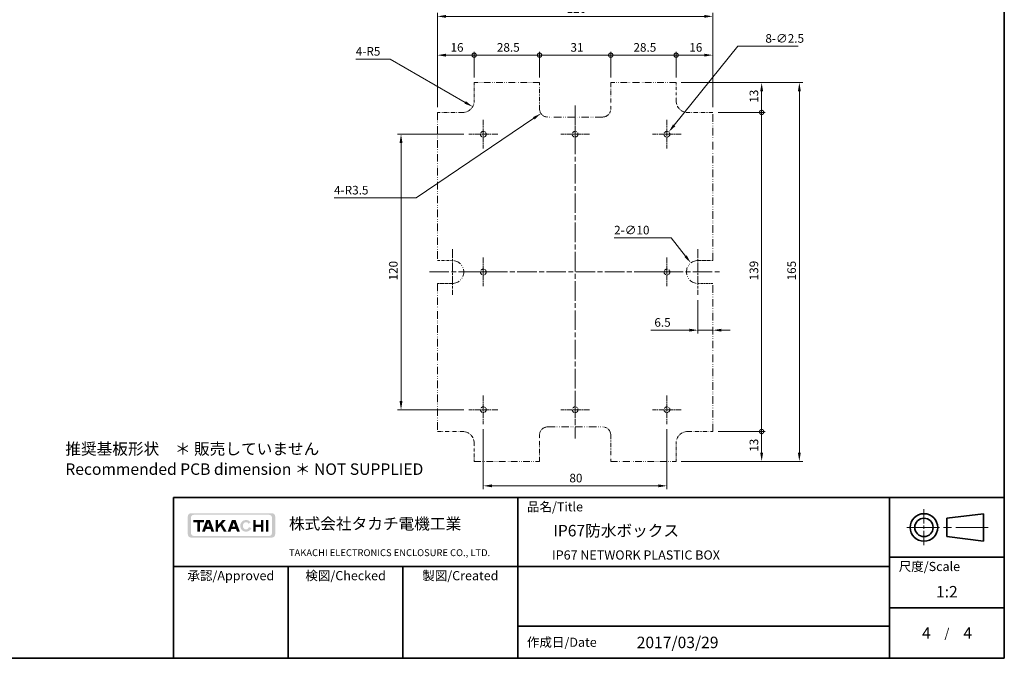
# Model space of a CAD drawing. Units: millimetres. Extents: x 22 to 2984, y 12 to 574.
# Drawn here: x 2555 to 2984, y 12 to 290 of the extents above; entities that cross this region are included whole.
import ezdxf
from ezdxf.enums import TextEntityAlignment as Align

# ---------------------------------------------------------------- set-up
doc = ezdxf.new("R2010")
doc.units = ezdxf.units.MM
doc.header["$LTSCALE"] = 1.5
doc.linetypes.add('CHAIN', pattern=[0.35429999999999995, 0.2362, -0.0295, 0.0591, -0.0295])
doc.linetypes.add('DASH_DOUBLE_DOT', pattern=[0.43979999999999997, 0.24, -0.06, 0.0098, -0.06, 0.01, -0.06])
doc.layers.get('Defpoints').update_dxf_attribs({"lineweight": 25})
for name, color, linetype, lineweight in [('Border (ISO)', 7, 'Continuous', 35), ('Center Mark (ISO)', 131, 'Continuous', 18), ('Centerline (ISO)', 131, 'Continuous', 18), ('Dimension (ISO)', 7, 'Continuous', 18), ('Hatch (ISO)', 1, 'Continuous', 18), ('Symbol (ISO)', 7, 'Continuous', 18), ('Title (ISO)', 7, 'Continuous', 35), ('Visible (ISO)', 7, 'Continuous', 35)]:
    doc.layers.add(name, color=color, linetype=linetype, lineweight=lineweight)
doc.styles.add('Note Text (TK)', font='txt')
doc.styles.add('文字スタイル67', font='arial.ttf')
doc.dimstyles.new('Default - Method 1b (TK)', dxfattribs={"dimscale": 1.5, "dimtxt": 2.5, "dimasz": 2.5, "dimexe": 1, "dimexo": 1.499999999999999, "dimgap": 1, "dimtad": 1, "dimtoh": 1, "dimrnd": 1e-08, "dimdsep": 46, "dimtxsty": 'Note Text (TK)', "dimcen": 0.09, "dimdle": 5, "dimclrd": 100, "dimclre": 100, "dimclrt": 7, "dimadec": 1, "dimazin": 1, "dimtfac": 1, "dimtmove": 0, "dimatfit": 3, "dimfxl": 1, "dimtolj": 1, "dimlwd": -1, "dimlwe": -1, "dimarcsym": 0})

# ---------------------------------------------------------------- blocks, each defined once
blk = doc.blocks.new('図面枠 tk図枠')
at = {"layer": 'Border (ISO)'}
for p in [(405.4999999999999, 289), (14.50000000000001, 8.000000000000007)]:
    blk.add_line(p, (405.4999999999999, 8.000000000000007), dxfattribs=at)
blk = doc.blocks.new('表題欄 tk表題欄')
at = {"layer": 'Hatch (ISO)'}
h = blk.add_hatch(color=256, dxfattribs=at)
edge = h.paths.add_edge_path(flags=0)
edge.add_arc((95.57537688673352, 236.2990653650367), 0.5958259999999996, 269.9999999999897, 360)
edge.add_line((96.17120288673351, 236.2990653650368), (96.17120288673348, 239.7107813650365))
edge.add_arc((95.5753768867335, 239.7107813650366), 0.5958259999999996, 0, 90.0000000000068)
edge.add_line((95.57537688673342, 240.3066073650366), (79.13710888673356, 240.3066073650366))
edge.add_arc((79.13710888673353, 239.7107813650366), 0.5958259999999996, 89.99999999999744, 180)
edge.add_line((78.54128288673353, 239.7107813650365), (78.54128288673331, 236.2990653650368))
edge.add_arc((79.13710888673332, 236.2990653650365), 0.5958259999999996, 180, 270.0000000000231)
edge.add_line((79.13710888673356, 235.7032393650365), (95.57537688673342, 235.7032393650367))
edge = h.paths.add_edge_path()
edge.add_line((77.83935088673357, 239.9556413650366), (77.83935088673357, 236.0542053650368))
edge.add_arc((78.54128288673346, 236.0542053650367), 0.7019319999998935, 180, 270.0000000000087)
edge.add_line((78.54128288673357, 235.3522733650368), (96.17120288673352, 235.3522733650368))
edge.add_arc((96.17120288673351, 236.0542053650367), 0.7019319999998921, 270, 360)
edge.add_line((96.8731348867334, 236.0542053650368), (96.87313488673352, 239.9556413650366))
edge.add_arc((96.1712028867336, 239.9556413650367), 0.7019319999998921, 0, 90.00000000000873)
edge.add_line((96.17120288673348, 240.6575733650367), (78.54128288673357, 240.6575733650366))
edge.add_arc((78.54128288673357, 239.9556413650366), 0.7019319999999984, 90, 180)
for points in [[(79.07181288673355, 239.1476033650369), (79.07181288673355, 238.6578833650367), (79.92066088673353, 238.6578833650367), (79.92066088673353, 236.6581933650368), (80.50832488673353, 236.6581933650368), (80.50832488673353, 238.6578833650367), (81.35717288673355, 238.6578833650367), (81.35717288673355, 239.1476033650369)], [(85.68407849525303, 236.6581933650368), (84.9434673993943, 237.8918698287545), (84.41792288673358, 237.3246628822781), (84.41792288673358, 236.6581933650368), (83.89555488673355, 236.6581933650368), (83.89555488673355, 239.1476033650369), (84.41792288673358, 239.1476033650369), (84.41792288673358, 238.0993979968839), (85.38913556809511, 239.1476033650369), (86.10696490847272, 239.1476033650369), (85.31925422435492, 238.2974470774499), (86.30334488673353, 236.6581933650368)], [(92.09142939614459, 239.1476033650369), (92.09142939614459, 236.6581933650368), (92.60971639614465, 236.6581933650368), (92.60971639614465, 237.6580383650368), (93.76872039614462, 237.6580383650368), (93.76872039614462, 236.6581933650368), (94.28700739614459, 236.6581933650368), (94.28700739614459, 239.1476033650369), (93.76872039614462, 239.1476033650369), (93.76872039614462, 238.1477583650367), (92.60971639614465, 238.1477583650367), (92.60971639614465, 239.1476033650369)], [(94.84202339614467, 239.1476033650369), (94.84202339614467, 236.6581933650368), (95.36439139614473, 236.6581933650368), (95.36439139614473, 239.1476033650369)]]:
    blk.add_hatch(color=256, dxfattribs=at).paths.add_polyline_path(points)
h = blk.add_hatch(color=256, dxfattribs=at)
h.paths.add_polyline_path([(82.59020695886475, 237.7110913650368), (81.95242681460243, 237.7110913650368), (82.27131688673356, 238.5794973650367)], flags=0)
h.paths.add_polyline_path([(82.77903014574996, 237.1968853650368), (81.76360362771717, 237.1968853650368), (81.56578886050404, 236.6581933650368), (80.94907288673355, 236.6581933650368), (81.86321688673357, 239.1476033650369), (82.67941688673353, 239.1476033650369), (83.59356088673351, 236.6581933650368), (82.97684491296302, 236.6581933650368)])
h = blk.add_hatch(color=256, dxfattribs=at)
h.paths.add_polyline_path([(87.52707281460246, 237.7110913650368), (88.16485295886469, 237.7110913650368), (87.84596288673359, 238.5794973650367)], flags=0)
h.paths.add_polyline_path([(87.14043486050403, 236.6581933650368), (87.3382496277172, 237.1968853650368), (88.35367614574989, 237.1968853650368), (88.551490912963, 236.6581933650368), (89.16820688673343, 236.6581933650368), (88.25406288673352, 239.1476033650369), (87.43786288673356, 239.1476033650369), (86.52371888673358, 236.6581933650368)])
h = blk.add_hatch(color=256, dxfattribs=at)
edge = h.paths.add_edge_path()
edge.add_arc((90.52309888673334, 237.9028983650369), 1.273272000000011, 38.55054079078439, 336.5820184016556)
edge.add_line((91.69149139614446, 237.3968543650369), (91.17255542714857, 237.6216113977801))
edge.add_ellipse((90.52309888673352, 237.9028983650369), major_axis=(0, -0.7998759999999119), ratio=0.8673469387756529, start_angle=128.5505407907963, end_angle=426.582018401653, ccw=False)
edge.add_line((91.09381514418376, 238.3576891122095), (91.51887237036831, 238.6964075050431))
at = {"layer": 'Title (ISO)'}
for p, q in [((74.70882392282105, 244.052739026017), (255.7088239228211, 244.052739026017)), ((74.70882392282105, 209.052739026017), (74.70882392282105, 244.052739026017)), ((149.7088239228211, 244.052739026017), (149.7088239228211, 209.052739026017)), ((230.7088239228211, 244.052739026017), (230.7088239228211, 209.052739026017)), ((255.7088239228211, 244.052739026017), (255.7088239228211, 209.052739026017)), ((243.2088239228211, 239.552739026017), (251.2088239228211, 240.5527390260171)), ((251.2088239228211, 234.552739026017), (251.2088239228211, 240.5527390260171)), ((243.2088239228211, 239.552739026017), (243.2088239228211, 235.552739026017)), ((243.2088239228211, 235.552739026017), (251.2088239228211, 234.552739026017)), ((230.7088239228211, 231.052739026017), (255.7088239228211, 231.052739026017)), ((74.70882392282105, 229.052739026017), (230.7088239228211, 229.052739026017)), ((99.70882392282108, 229.052739026017), (99.70882392282108, 209.052739026017)), ((124.708823922821, 229.052739026017), (124.708823922821, 209.052739026017)), ((230.7088239228211, 220.052739026017), (255.7088239228211, 220.052739026017)), ((149.7088239228211, 216.052739026017), (230.7088239228211, 216.052739026017)), ((255.7088239228211, 209.052739026017), (74.70882392282105, 209.052739026017))]:
    blk.add_line(p, q, dxfattribs=at)
at = {"layer": 'Title (ISO)', "color": 4, "linetype": 'CHAIN', "lineweight": 18, "ltscale": 8.889559745788574}
blk.add_line((238.2088239228211, 241.552739026017), (238.2088239228211, 233.552739026017), dxfattribs=at)
at = {"layer": 'Title (ISO)', "color": 4, "linetype": 'CHAIN', "lineweight": 18, "ltscale": 20.00163269042969}
blk.add_line((252.2088239228211, 237.552739026017), (234.2088239228211, 237.552739026017), dxfattribs=at)
at = {"layer": 'Title (ISO)'}
for radius in [3, 2]:
    blk.add_circle((238.2088239228211, 237.552739026017), radius, dxfattribs=at)
at = {"layer": 'Title (ISO)', "color": 1, "char_height": 2.000000029802322, "line_spacing_factor": 1.5, "style": 'Note Text (TK)'}
for s, insert, attachment_point in [('\\fＭＳ Ｐゴシック|b0|i0;\\H2.0000;品名/Title', (151.708823922821, 242.052739026017), 4), ('\\fＭＳ Ｐゴシック|b0|i0;\\H2.0000;尺度/Scale', (232.7088239228211, 229.052739026017), 4), ('\\fＭＳ Ｐゴシック|b0|i0;\\H2.0000;承認/Approved', (87.20882392282108, 227.052739026017), 5), ('\\fＭＳ Ｐゴシック|b0|i0;\\H2.0000;検図/Checked', (112.208823922821, 227.052739026017), 5), ('\\fＭＳ Ｐゴシック|b0|i0;\\H2.0000;製図/Created', (137.2088239228211, 227.052739026017), 5), ('\\fＭＳ Ｐゴシック|b0|i0;\\H2.0000;作成日/Date', (151.708823922821, 212.552739026017), 4)]:
    blk.add_mtext(s, dxfattribs=dict(at, insert=insert, attachment_point=attachment_point))
at = {"layer": 'Title (ISO)', "color": 7, "line_spacing_factor": 1.5, "style": 'Note Text (TK)'}
for s, insert, char_height, attachment_point in [('株式会社タカチ電機工業', (99.87313488673345, 238.052739026017), 2.5, 4), ('\\fArial|b0|i0;\\H1.4986;TAKACHI ELECTRONICS ENCLOSURE CO., LTD.', (99.87313488673342, 232.052739026017), 1.49859994649887, 4), ('\\fＭＳ Ｐゴシック|b0|i0;\\H2.0000;/', (243.2088239228211, 214.552739026017), 2.000000029802322, 5)]:
    blk.add_mtext(s, dxfattribs=dict(at, insert=insert, char_height=char_height, attachment_point=attachment_point))
at = {"layer": 'Title (ISO)', "color": 7}
for tag, p, height, style in [('<品名>_001', (157.4531421008293, 235.6038753494372), 2.5, 'Note Text (TK)'), ('<Title>_001', (157.1876779380953, 230.5513747487906), 2.000000029802322, '文字スタイル67'), ('<尺度>_001', (239.5440510892929, 222.302739026017), 2.5, 'Note Text (TK)'), ('<ページ_No.>_001', (238.0980284456275, 213.302739026017), 2.5, 'Note Text (TK)'), ('<総ページ数>_001', (246.7855284409709, 213.302739026017), 2.5, 'Note Text (TK)'), ('作成日_001', (175.632119106648, 211.2601253517655), 2.5, 'Note Text (TK)')]:
    blk.add_attdef(tag, p, '', height=height, dxfattribs=dict(at, style=style))
at = {"layer": 'Title (ISO)', "color": 7, "style": 'Note Text (TK)'}
blk.add_attdef('<承認>', text='', height=2.5, dxfattribs=at).set_placement((87.20882392282108, 217.052739026017), align=Align.MIDDLE_CENTER)
blk = doc.blocks.new('_DotSmall')
at = {"color": 0, "linetype": 'ByBlock', "const_width": 0.5}
blk.add_lwpolyline([(-0.0625, 0, 1), (0.0625, 0, 1)], format="xyb", close=True, dxfattribs=at)
blk = doc.blocks.new('*D89')
at = {"layer": 'Defpoints', "color": 0}
for p in [(2753.268331920469, 274.7264482958556), (2753.268331920469, 262.7785964103365), (2737.268331920469, 249.7785964103365)]:
    blk.add_point(p, dxfattribs=at)
at = {"layer": 'Dimension (ISO)', "color": 100}
for p, q in [((2737.268331920469, 252.0285964103365), (2737.268331920469, 276.2264482958556)), ((2741.018331920469, 274.7264482958556), (2753.268331920469, 274.7264482958556)), ((2753.268331920469, 265.0285964103365), (2753.268331920469, 276.2264482958556))]:
    blk.add_line(p, q, dxfattribs=at)
blk.add_solid([(2741.018331920469, 275.3514482958556), (2741.018331920469, 274.1014482958556), (2737.268331920469, 274.7264482958556)], dxfattribs=at)
at = {"layer": 'Dimension (ISO)', "color": 100, "xscale": 3.75, "yscale": 3.75, "zscale": 3.75}
blk.add_blockref('_DotSmall', (2753.268331920469, 274.7264482958556), dxfattribs=at)
at = {"layer": 'Dimension (ISO)', "color": 7, "insert": (2742.957848965924, 278.1014482958556), "char_height": 3.75, "attachment_point": 4, "style": 'Note Text (TK)'}
blk.add_mtext('\\A1;16', dxfattribs=at)
blk = doc.blocks.new('*D90')
at = {"layer": 'Defpoints', "color": 0}
for p in [(2781.768331920469, 274.7264482958556), (2753.268331920469, 262.7785964103365), (2781.768331920469, 262.7785964103365)]:
    blk.add_point(p, dxfattribs=at)
at = {"layer": 'Dimension (ISO)', "color": 100}
for p, q in [((2753.268331920469, 265.0285964103365), (2753.268331920469, 276.2264482958556)), ((2753.268331920469, 274.7264482958556), (2781.768331920469, 274.7264482958556)), ((2781.768331920469, 265.0285964103365), (2781.768331920469, 276.2264482958556))]:
    blk.add_line(p, q, dxfattribs=at)
at = {"layer": 'Dimension (ISO)', "color": 100, "xscale": 3.75, "yscale": 3.75, "zscale": 3.75, "rotation": 180}
blk.add_blockref('_DotSmall', (2753.268331920469, 274.7264482958556), dxfattribs=at)
at = {"layer": 'Dimension (ISO)', "color": 100, "xscale": 3.75, "yscale": 3.75, "zscale": 3.75}
blk.add_blockref('_DotSmall', (2781.768331920469, 274.7264482958556), dxfattribs=at)
at = {"layer": 'Dimension (ISO)', "color": 7, "insert": (2763.170434193197, 278.1014482958556), "char_height": 3.75, "attachment_point": 4, "style": 'Note Text (TK)'}
blk.add_mtext('\\A1;28.5', dxfattribs=at)
blk = doc.blocks.new('*D91')
at = {"layer": 'Defpoints', "color": 0}
for p in [(2812.768331920469, 274.7264482958556), (2781.768331920469, 262.7785964103365), (2812.768331920469, 262.7785964103365)]:
    blk.add_point(p, dxfattribs=at)
at = {"layer": 'Dimension (ISO)', "color": 100}
for p, q in [((2781.768331920469, 265.0285964103365), (2781.768331920469, 276.2264482958556)), ((2781.768331920469, 274.7264482958556), (2812.768331920469, 274.7264482958556)), ((2812.768331920469, 265.0285964103365), (2812.768331920469, 276.2264482958556))]:
    blk.add_line(p, q, dxfattribs=at)
at = {"layer": 'Dimension (ISO)', "color": 100, "xscale": 3.75, "yscale": 3.75, "zscale": 3.75, "rotation": 180}
blk.add_blockref('_DotSmall', (2781.768331920469, 274.7264482958556), dxfattribs=at)
at = {"layer": 'Dimension (ISO)', "color": 100, "xscale": 3.75, "yscale": 3.75, "zscale": 3.75}
blk.add_blockref('_DotSmall', (2812.768331920469, 274.7264482958556), dxfattribs=at)
at = {"layer": 'Dimension (ISO)', "color": 7, "insert": (2795.210917147742, 278.1014482958556), "char_height": 3.75, "attachment_point": 4, "style": 'Note Text (TK)'}
blk.add_mtext('\\A1;31', dxfattribs=at)
blk = doc.blocks.new('*D92')
at = {"layer": 'Defpoints', "color": 0}
for p in [(2841.268331920469, 274.7264482958556), (2812.768331920469, 262.7785964103365), (2841.268331920469, 262.7785964103365)]:
    blk.add_point(p, dxfattribs=at)
at = {"layer": 'Dimension (ISO)', "color": 100}
for p, q in [((2812.768331920469, 265.0285964103365), (2812.768331920469, 276.2264482958556)), ((2812.768331920469, 274.7264482958556), (2841.268331920469, 274.7264482958556)), ((2841.268331920469, 265.0285964103365), (2841.268331920469, 276.2264482958556))]:
    blk.add_line(p, q, dxfattribs=at)
at = {"layer": 'Dimension (ISO)', "color": 100, "xscale": 3.75, "yscale": 3.75, "zscale": 3.75, "rotation": 180}
blk.add_blockref('_DotSmall', (2812.768331920469, 274.7264482958556), dxfattribs=at)
at = {"layer": 'Dimension (ISO)', "color": 100, "xscale": 3.75, "yscale": 3.75, "zscale": 3.75}
blk.add_blockref('_DotSmall', (2841.268331920469, 274.7264482958556), dxfattribs=at)
at = {"layer": 'Dimension (ISO)', "color": 7, "insert": (2822.670434193197, 278.1014482958556), "char_height": 3.75, "attachment_point": 4, "style": 'Note Text (TK)'}
blk.add_mtext('\\A1;28.5', dxfattribs=at)
blk = doc.blocks.new('*D93')
at = {"layer": 'Defpoints', "color": 0}
for p in [(2857.268331920469, 274.7264482958556), (2841.268331920469, 262.7785964103365), (2857.268331920469, 249.7785964103365)]:
    blk.add_point(p, dxfattribs=at)
at = {"layer": 'Dimension (ISO)', "color": 100}
for p, q in [((2841.268331920469, 265.0285964103365), (2841.268331920469, 276.2264482958556)), ((2841.268331920469, 274.7264482958556), (2853.518331920469, 274.7264482958556)), ((2857.268331920469, 252.0285964103365), (2857.268331920469, 276.2264482958556))]:
    blk.add_line(p, q, dxfattribs=at)
blk.add_solid([(2853.518331920469, 275.3514482958556), (2853.518331920469, 274.1014482958556), (2857.268331920469, 274.7264482958556)], dxfattribs=at)
at = {"layer": 'Dimension (ISO)', "color": 100, "xscale": 3.75, "yscale": 3.75, "zscale": 3.75, "rotation": 180}
blk.add_blockref('_DotSmall', (2841.268331920469, 274.7264482958556), dxfattribs=at)
at = {"layer": 'Dimension (ISO)', "color": 7, "insert": (2846.997848965923, 278.1014482958556), "char_height": 3.75, "attachment_point": 4, "style": 'Note Text (TK)'}
blk.add_mtext('\\A1;16', dxfattribs=at)
blk = doc.blocks.new('*D95')
at = {"layer": 'Defpoints', "color": 0}
for p in [(2857.268331920469, 291.6162904975745), (2737.268331920469, 249.7785964103365), (2857.268331920469, 249.7785964103365)]:
    blk.add_point(p, dxfattribs=at)
at = {"layer": 'Dimension (ISO)', "color": 100}
for p, q in [((2737.268331920469, 252.0285964103365), (2737.268331920469, 293.1162904975745)), ((2857.268331920469, 252.0285964103365), (2857.268331920469, 293.1162904975745)), ((2741.018331920469, 291.6162904975745), (2853.518331920469, 291.6162904975745))]:
    blk.add_line(p, q, dxfattribs=at)
for points in [[(2741.018331920469, 292.2412904975745), (2741.018331920469, 290.9912904975745), (2737.268331920469, 291.6162904975745)], [(2853.518331920469, 292.2412904975745), (2853.518331920469, 290.9912904975745), (2857.268331920469, 291.6162904975745)]]:
    blk.add_solid(points, dxfattribs=at)
at = {"layer": 'Dimension (ISO)', "color": 7, "insert": (2793.560945556833, 294.9912904975745), "char_height": 3.75, "attachment_point": 4, "style": 'Note Text (TK)'}
blk.add_mtext('\\A1;120', dxfattribs=at)
blk = doc.blocks.new('*D98')
at = {"layer": 'Defpoints', "color": 0}
for p in [(2857.268331920469, 110.7785964103365), (2878.530184030774, 110.7785964103365), (2841.268331920469, 97.77859641033653)]:
    blk.add_point(p, dxfattribs=at)
at = {"layer": 'Dimension (ISO)', "color": 100}
for p, q in [((2859.518331920469, 110.7785964103365), (2880.030184030774, 110.7785964103365)), ((2878.530184030774, 101.5285964103365), (2878.530184030774, 110.7785964103365)), ((2843.518331920469, 97.77859641033653), (2880.030184030774, 97.77859641033652))]:
    blk.add_line(p, q, dxfattribs=at)
blk.add_solid([(2877.905184030774, 101.5285964103365), (2879.155184030774, 101.5285964103365), (2878.530184030774, 97.77859641033652)], dxfattribs=at)
at = {"layer": 'Dimension (ISO)', "color": 100, "xscale": 3.75, "yscale": 3.75, "zscale": 3.75, "rotation": 90}
blk.add_blockref('_DotSmall', (2878.530184030774, 110.7785964103365), dxfattribs=at)
at = {"layer": 'Dimension (ISO)', "color": 7, "insert": (2875.155184030774, 101.9574600467001), "char_height": 3.75, "attachment_point": 4, "rotation": 90, "style": 'Note Text (TK)'}
blk.add_mtext('\\A1;13', dxfattribs=at)
blk = doc.blocks.new('*D99')
at = {"layer": 'Defpoints', "color": 0}
for p in [(2841.268331920469, 262.7785964103365), (2878.530184030774, 262.7785964103365), (2857.268331920469, 249.7785964103365)]:
    blk.add_point(p, dxfattribs=at)
at = {"layer": 'Dimension (ISO)', "color": 100}
for p, q in [((2843.518331920469, 262.7785964103365), (2880.030184030774, 262.7785964103365)), ((2878.530184030774, 249.7785964103365), (2878.530184030774, 259.0285964103365)), ((2859.518331920469, 249.7785964103365), (2880.030184030774, 249.7785964103365))]:
    blk.add_line(p, q, dxfattribs=at)
blk.add_solid([(2877.905184030774, 259.0285964103365), (2879.155184030774, 259.0285964103365), (2878.530184030774, 262.7785964103365)], dxfattribs=at)
at = {"layer": 'Dimension (ISO)', "color": 100, "xscale": 3.75, "yscale": 3.75, "zscale": 3.75, "rotation": 270}
blk.add_blockref('_DotSmall', (2878.530184030774, 249.7785964103365), dxfattribs=at)
at = {"layer": 'Dimension (ISO)', "color": 7, "insert": (2875.155184030774, 253.9974600467001), "char_height": 3.75, "attachment_point": 4, "rotation": 90, "style": 'Note Text (TK)'}
blk.add_mtext('\\A1;13', dxfattribs=at)
blk = doc.blocks.new('*D100')
at = {"layer": 'Defpoints', "color": 0}
for p in [(2857.268331920469, 249.7785964103365), (2878.530184030774, 249.7785964103365), (2857.268331920469, 110.7785964103365)]:
    blk.add_point(p, dxfattribs=at)
at = {"layer": 'Dimension (ISO)', "color": 100}
for p, q in [((2859.518331920469, 249.7785964103365), (2880.030184030774, 249.7785964103365)), ((2878.530184030774, 110.7785964103365), (2878.530184030774, 249.7785964103365)), ((2859.518331920469, 110.7785964103365), (2880.030184030774, 110.7785964103365))]:
    blk.add_line(p, q, dxfattribs=at)
at = {"layer": 'Dimension (ISO)', "color": 100, "xscale": 3.75, "yscale": 3.75, "zscale": 3.75}
for p, rotation in [((2878.530184030774, 249.7785964103365), 90), ((2878.530184030774, 110.7785964103365), 270)]:
    blk.add_blockref('_DotSmall', p, dxfattribs=dict(at, rotation=rotation))
at = {"layer": 'Dimension (ISO)', "color": 7, "insert": (2875.155184030774, 176.6444770921547), "char_height": 3.75, "attachment_point": 4, "rotation": 90, "style": 'Note Text (TK)'}
blk.add_mtext('\\A1;139', dxfattribs=at)
blk = doc.blocks.new('*D101')
at = {"layer": 'Defpoints', "color": 0}
for p in [(2841.268331920469, 262.7785964103365), (2841.268331920469, 97.77859641033653), (2894.953148439667, 97.77859641033652)]:
    blk.add_point(p, dxfattribs=at)
at = {"layer": 'Dimension (ISO)', "color": 100}
for p, q in [((2843.518331920469, 262.7785964103365), (2896.453148439667, 262.7785964103365)), ((2894.953148439667, 259.0285964103365), (2894.953148439667, 101.5285964103365)), ((2843.518331920469, 97.77859641033653), (2896.453148439667, 97.77859641033652))]:
    blk.add_line(p, q, dxfattribs=at)
for points in [[(2894.328148439667, 259.0285964103365), (2895.578148439667, 259.0285964103365), (2894.953148439667, 262.7785964103365)], [(2894.328148439667, 101.5285964103365), (2895.578148439667, 101.5285964103365), (2894.953148439667, 97.77859641033652)]]:
    blk.add_solid(points, dxfattribs=at)
at = {"layer": 'Dimension (ISO)', "color": 7, "insert": (2891.578148439667, 176.6138236830638), "char_height": 3.75, "attachment_point": 4, "rotation": 90, "style": 'Note Text (TK)'}
blk.add_mtext('\\A1;165', dxfattribs=at)
blk = doc.blocks.new('*D102')
at = {"layer": 'Defpoints', "color": 0}
for p in [(2850.768331920469, 170.2785964103365), (2850.768331920469, 154.9305538633221), (2857.268331920469, 153.0432039106155)]:
    blk.add_point(p, dxfattribs=at)
at = {"layer": 'Dimension (ISO)', "color": 100}
for p, q in [((2850.768331920469, 168.0285964103365), (2850.768331920469, 153.4305538633221)), ((2847.018331920469, 154.9305538633221), (2830.283246574241, 154.9305538633221)), ((2857.268331920469, 154.9305538633221), (2850.768331920469, 154.9305538633221)), ((2861.018331920469, 154.9305538633221), (2864.768331920469, 154.9305538633221))]:
    blk.add_line(p, q, dxfattribs=at)
for points in [[(2847.018331920469, 155.5555538633221), (2847.018331920469, 154.3055538633221), (2850.768331920469, 154.9305538633221)], [(2861.018331920469, 155.5555538633221), (2861.018331920469, 154.3055538633221), (2857.268331920469, 154.9305538633221)]]:
    blk.add_solid(points, dxfattribs=at)
at = {"layer": 'Dimension (ISO)', "color": 7, "insert": (2831.783246574241, 158.3055538633221), "char_height": 3.75, "attachment_point": 4, "style": 'Note Text (TK)'}
blk.add_mtext('\\A1;6.5', dxfattribs=at)
blk = doc.blocks.new('*D103')
at = {"layer": 'Defpoints', "color": 0}
for p in [(2847.683815908329, 184.2137915733315), (2853.852847932608, 176.3434012473419)]:
    blk.add_point(p, dxfattribs=at)
at = {"layer": 'Dimension (ISO)', "color": 100}
for p, q in [((2814.244241530729, 195.1457139511985), (2839.115069449428, 195.1457139511988)), ((2839.115069449428, 195.1457139511988), (2845.370428899224, 187.1651879455773)), ((2850.633331920469, 180.2785964103366), (2850.903331920468, 180.2785964103366)), ((2850.768331920468, 180.1435964103366), (2850.768331920468, 180.4135964103366))]:
    blk.add_line(p, q, dxfattribs=at)
blk.add_solid([(2845.862328294599, 187.5507524470947), (2844.87852950385, 186.7796234440598), (2847.683815908329, 184.2137915733315)], dxfattribs=at)
at = {"layer": 'Dimension (ISO)', "color": 7, "insert": (2814.244241530728, 198.5207139511988), "char_height": 3.75, "attachment_point": 4, "style": 'Note Text (TK)'}
blk.add_mtext('\\A1;2-∅10', dxfattribs=at)
blk = doc.blocks.new('*D104')
at = {"layer": 'Defpoints', "color": 0}
for p in [(2751.018331920469, 240.2785964103365), (2721.407771781734, 120.2785964103365), (2751.018331920469, 120.2785964103365)]:
    blk.add_point(p, dxfattribs=at)
at = {"layer": 'Dimension (ISO)', "color": 100}
for p, q in [((2748.768331920469, 240.2785964103365), (2719.907771781734, 240.2785964103365)), ((2721.407771781734, 236.5285964103366), (2721.407771781734, 124.0285964103365)), ((2748.768331920469, 120.2785964103365), (2719.907771781734, 120.2785964103365))]:
    blk.add_line(p, q, dxfattribs=at)
for points in [[(2720.782771781734, 236.5285964103366), (2722.032771781734, 236.5285964103366), (2721.407771781734, 240.2785964103365)], [(2720.782771781734, 124.0285964103365), (2722.032771781734, 124.0285964103365), (2721.407771781734, 120.2785964103365)]]:
    blk.add_solid(points, dxfattribs=at)
at = {"layer": 'Dimension (ISO)', "color": 7, "insert": (2718.032771781734, 176.5712100467001), "char_height": 3.75, "attachment_point": 4, "rotation": 90, "style": 'Note Text (TK)'}
blk.add_mtext('\\A1;120', dxfattribs=at)
blk = doc.blocks.new('*D105')
at = {"layer": 'Defpoints', "color": 0}
for p in [(2748.268331920469, 254.7785964103366), (2752.598458939391, 252.2785964103371)]:
    blk.add_point(p, dxfattribs=at)
at = {"layer": 'Dimension (ISO)', "color": 100}
for p, q in [((2701.706584531929, 273.0147213304606), (2716.682437025635, 273.0147213304608)), ((2716.682437025635, 273.0147213304608), (2749.350863675199, 254.1535964103368))]:
    blk.add_line(p, q, dxfattribs=at)
blk.add_solid([(2749.663363675199, 254.6948622877021), (2749.038363675199, 253.6123305329716), (2752.598458939391, 252.2785964103371)], dxfattribs=at)
at = {"layer": 'Dimension (ISO)', "color": 7, "insert": (2701.706584531929, 276.3897213304608), "char_height": 3.75, "attachment_point": 4, "style": 'Note Text (TK)'}
blk.add_mtext('\\A1;4-R5', dxfattribs=at)
blk = doc.blocks.new('*D106')
at = {"layer": 'Defpoints', "color": 0}
for p in [(2782.369239134099, 249.3176627000817), (2785.26833192047, 251.2785964103366)]:
    blk.add_point(p, dxfattribs=at)
at = {"layer": 'Dimension (ISO)', "color": 100}
for p, q in [((2728.004706445791, 212.5457300141218), (2779.263068291559, 247.2166622962368)), ((2692.244999779632, 212.5457300141218), (2728.004706445791, 212.5457300141218))]:
    blk.add_line(p, q, dxfattribs=at)
blk.add_solid([(2778.912901557585, 247.73435743666), (2779.613235025534, 246.6989671558135), (2782.369239134099, 249.3176627000817)], dxfattribs=at)
at = {"layer": 'Dimension (ISO)', "color": 7, "insert": (2692.244999779632, 215.9207300141215), "char_height": 3.75, "attachment_point": 4, "style": 'Note Text (TK)'}
blk.add_mtext('\\A1;4-R3.5', dxfattribs=at)
blk = doc.blocks.new('*D107')
at = {"layer": 'Defpoints', "color": 0}
for p in [(2838.053251805768, 241.2514277285309), (2836.483412035168, 239.3057650921419)]:
    blk.add_point(p, dxfattribs=at)
at = {"layer": 'Dimension (ISO)', "color": 100}
for p, q in [((2868.218817095183, 278.6386913132285), (2840.408011461669, 244.169921683115)), ((2894.37189605764, 278.6386913132282), (2868.218817095183, 278.6386913132285)), ((2837.133331920468, 240.2785964103362), (2837.403331920468, 240.2785964103362)), ((2837.268331920468, 240.1435964103366), (2837.268331920468, 240.4135964103366))]:
    blk.add_line(p, q, dxfattribs=at)
blk.add_solid([(2839.921595802572, 244.5623816257651), (2840.894427120766, 243.7774617404648), (2838.053251805768, 241.2514277285309)], dxfattribs=at)
at = {"layer": 'Dimension (ISO)', "color": 7, "insert": (2880.160248330367, 282.0136913132285), "char_height": 3.75, "attachment_point": 4, "style": 'Note Text (TK)'}
blk.add_mtext('\\A1;8-∅2.5', dxfattribs=at)
blk = doc.blocks.new('*D109')
at = {"layer": 'Defpoints', "color": 0}
for p in [(2757.268331920469, 114.0285964103365), (2837.268331920469, 114.0285964103365), (2837.268331920469, 87.13375002515718)]:
    blk.add_point(p, dxfattribs=at)
at = {"layer": 'Dimension (ISO)', "color": 100}
for p, q in [((2757.268331920469, 111.7785964103365), (2757.268331920469, 85.63375002515718)), ((2837.268331920469, 111.7785964103365), (2837.268331920469, 85.63375002515718)), ((2761.018331920469, 87.13375002515718), (2833.518331920469, 87.13375002515718))]:
    blk.add_line(p, q, dxfattribs=at)
for points in [[(2761.018331920469, 87.75875002515718), (2761.018331920469, 86.50875002515718), (2757.268331920469, 87.13375002515718)], [(2833.518331920469, 87.75875002515718), (2833.518331920469, 86.50875002515718), (2837.268331920469, 87.13375002515718)]]:
    blk.add_solid(points, dxfattribs=at)
at = {"layer": 'Dimension (ISO)', "color": 7, "insert": (2794.764780784106, 90.50875002515718), "char_height": 3.75, "attachment_point": 4, "style": 'Note Text (TK)'}
blk.add_mtext('\\A1;80', dxfattribs=at)

msp = doc.modelspace()

# ---------------------------------------------------------------- linework, layer by layer
at = {"layer": 'Center Mark (ISO)', "linetype": 'CHAIN', "ltscale": 6.9449462890625}
for p, q in [((2757.268331920469, 246.5285964103365), (2757.268331920469, 234.0285964103365)), ((2797.268331920469, 246.5285964103365), (2797.268331920469, 234.0285964103365)), ((2837.268331920469, 246.5285964103365), (2837.268331920469, 234.0285964103365)), ((2763.518331920469, 240.2785964103365), (2751.018331920469, 240.2785964103365)), ((2803.518331920469, 240.2785964103365), (2791.018331920469, 240.2785964103365)), ((2843.518331920469, 240.2785964103365), (2831.018331920469, 240.2785964103365)), ((2757.268331920469, 186.5285964103365), (2757.268331920469, 174.0285964103365)), ((2837.268331920469, 186.5285964103365), (2837.268331920469, 174.0285964103365)), ((2763.518331920469, 180.2785964103365), (2751.018331920469, 180.2785964103365)), ((2843.518331920469, 180.2785964103365), (2831.018331920469, 180.2785964103365)), ((2757.268331920469, 126.5285964103365), (2757.268331920469, 114.0285964103365)), ((2797.268331920469, 126.5285964103365), (2797.268331920469, 114.0285964103365)), ((2837.268331920469, 126.5285964103365), (2837.268331920469, 114.0285964103365)), ((2763.518331920469, 120.2785964103365), (2751.018331920469, 120.2785964103365)), ((2803.518331920469, 120.2785964103365), (2791.018331920469, 120.2785964103365)), ((2843.518331920469, 120.2785964103365), (2831.018331920469, 120.2785964103365))]:
    msp.add_line(p, q, dxfattribs=at)
at = {"layer": 'Center Mark (ISO)', "linetype": 'CHAIN', "ltscale": 11.11197376251221}
for p, q in [((2743.768331920469, 190.2785964103365), (2743.768331920469, 170.2785964103365)), ((2850.768331920469, 190.2785964103365), (2850.768331920469, 170.2785964103365))]:
    msp.add_line(p, q, dxfattribs=at)
at = {"layer": 'Centerline (ISO)', "linetype": 'CHAIN', "ltscale": 23.99096870422363}
for p, q in [((2797.268331920469, 252.7785964103365), (2797.268331920469, 107.7785964103365)), ((2733.768331920469, 180.2785964103365), (2860.768331920469, 180.2785964103365))]:
    msp.add_line(p, q, dxfattribs=at)
at = {"layer": 'Visible (ISO)', "linetype": 'DASH_DOUBLE_DOT', "lineweight": 18, "ltscale": 8.100273132324219}
for p, q in [((2781.768331920469, 262.7785964103365), (2753.268331920469, 262.7785964103365)), ((2841.268331920469, 262.7785964103365), (2812.768331920469, 262.7785964103365)), ((2753.268331920469, 97.77859641033653), (2781.768331920469, 97.77859641033653)), ((2812.768331920469, 97.77859641033652), (2841.268331920469, 97.77859641033653))]:
    msp.add_line(p, q, dxfattribs=at)
at = {"layer": 'Visible (ISO)', "linetype": 'DASH_DOUBLE_DOT', "lineweight": 18, "ltscale": 3.580625772476196}
for p, q in [((2753.268331920469, 262.7785964103365), (2753.268331920469, 254.7785964103365)), ((2841.268331920469, 254.7785964103365), (2841.268331920469, 262.7785964103365)), ((2753.268331920469, 105.7785964103365), (2753.268331920469, 97.77859641033653)), ((2841.268331920469, 97.77859641033653), (2841.268331920469, 105.7785964103365))]:
    msp.add_line(p, q, dxfattribs=at)
at = {"layer": 'Visible (ISO)', "linetype": 'DASH_DOUBLE_DOT', "lineweight": 18, "ltscale": 5.147192955017089}
for p, q in [((2781.768331920469, 251.2785964103366), (2781.768331920469, 262.7785964103365)), ((2812.768331920469, 262.7785964103365), (2812.768331920469, 251.2785964103366)), ((2781.768331920469, 97.77859641033653), (2781.768331920469, 109.2785964103365)), ((2812.768331920469, 109.2785964103365), (2812.768331920469, 97.77859641033652))]:
    msp.add_line(p, q, dxfattribs=at)
at = {"layer": 'Visible (ISO)', "linetype": 'DASH_DOUBLE_DOT', "lineweight": 18, "ltscale": 9.166098594665527}
for p, q in [((2737.268331920469, 249.7785964103365), (2737.268331920469, 185.2785964103365)), ((2857.268331920469, 185.2785964103365), (2857.268331920469, 249.7785964103365)), ((2737.268331920469, 175.2785964103365), (2737.268331920469, 110.7785964103365)), ((2857.268331920469, 110.7785964103365), (2857.268331920469, 175.2785964103365))]:
    msp.add_line(p, q, dxfattribs=at)
at = {"layer": 'Visible (ISO)', "linetype": 'DASH_DOUBLE_DOT', "lineweight": 18, "ltscale": 4.9233980178833}
for p, q in [((2748.268331920469, 249.7785964103365), (2737.268331920469, 249.7785964103365)), ((2857.268331920469, 249.7785964103365), (2846.268331920469, 249.7785964103365)), ((2737.268331920469, 110.7785964103365), (2748.268331920469, 110.7785964103365)), ((2846.268331920469, 110.7785964103365), (2857.268331920469, 110.7785964103365))]:
    msp.add_line(p, q, dxfattribs=at)
at = {"layer": 'Visible (ISO)', "linetype": 'DASH_DOUBLE_DOT', "lineweight": 18, "ltscale": 9.095043182373047}
for p, q in [((2809.268331920469, 247.7785964103365), (2785.268331920469, 247.7785964103365)), ((2785.268331920469, 112.7785964103365), (2809.268331920469, 112.7785964103365))]:
    msp.add_line(p, q, dxfattribs=at)
at = {"layer": 'Visible (ISO)', "linetype": 'DASH_DOUBLE_DOT', "lineweight": 18, "ltscale": 2.909239530563354}
for p, q in [((2737.268331920469, 185.2785964103365), (2743.768331920469, 185.2785964103365)), ((2850.768331920469, 185.2785964103365), (2857.268331920469, 185.2785964103365)), ((2743.768331920469, 175.2785964103365), (2737.268331920469, 175.2785964103365)), ((2857.268331920469, 175.2785964103365), (2850.768331920469, 175.2785964103365))]:
    msp.add_line(p, q, dxfattribs=at)
at = {"layer": 'Visible (ISO)', "linetype": 'DASH_DOUBLE_DOT', "lineweight": 18, "ltscale": 3.51526927947998}
for centre in [(2757.268331920469, 240.2785964103365), (2797.268331920469, 240.2785964103365), (2837.268331920469, 240.2785964103365), (2757.268331920469, 180.2785964103365), (2837.268331920469, 180.2785964103365), (2757.268331920469, 120.2785964103365), (2797.268331920469, 120.2785964103365), (2837.268331920469, 120.2785964103365)]:
    msp.add_circle(centre, 1.25, dxfattribs=at)
for centre, start, end in [((2748.268331920469, 254.7785964103365), 270, 0), ((2846.268331920469, 254.7785964103365), 180, 270), ((2748.268331920469, 105.7785964103365), 0, 90), ((2846.268331920469, 105.7785964103365), 90, 180)]:
    msp.add_arc(centre, 5, start, end, dxfattribs=at)
at = {"layer": 'Visible (ISO)', "linetype": 'DASH_DOUBLE_DOT', "lineweight": 18, "ltscale": 2.460658550262451}
for centre, radius, start, end in [((2785.268331920469, 251.2785964103366), 3.499999999999996, 180, 270), ((2809.268331920469, 251.2785964103366), 3.500000000000003, 270, 0), ((2785.268331920469, 109.2785964103365), 3.500000000000003, 90, 180), ((2809.268331920469, 109.2785964103365), 3.499999999999996, 0, 90)]:
    msp.add_arc(centre, radius, start, end, dxfattribs=at)
at = {"layer": 'Visible (ISO)', "linetype": 'DASH_DOUBLE_DOT', "lineweight": 18, "ltscale": 8.929038047790527}
for centre, start, end in [((2743.768331920469, 180.2785964103365), 270, 90), ((2850.768331920469, 180.2785964103365), 90, 270)]:
    msp.add_arc(centre, 4.999999999999999, start, end, dxfattribs=at)

# ---------------------------------------------------------------- block references
at = {"xscale": 2, "yscale": 2, "zscale": 2}
msp.add_blockref('図面枠 tk図枠', (2173.249998357375, -3.999998478681561), dxfattribs=at)
ref = msp.add_blockref('表題欄 tk表題欄', (2472.832350511732, -406.1054765307156), dxfattribs=dict(xscale=2, yscale=2, zscale=2))
ref.add_attrib('<品名>_001', 'IP67防水ボックス', (2787.738634713391, 65.10227416815879), dxfattribs={"layer": 'Title (ISO)', "color": 7, "height": 5, "style": 'Note Text (TK)'})
ref.add_attrib('<尺度>_001', '1:2', (2954.477270948336, 38.50000152131851), dxfattribs={"layer": 'Title (ISO)', "color": 7, "height": 5, "style": 'Note Text (TK)'})
ref.add_attrib('作成日_001', '2017/03/29', (2824.096588725029, 16.41477417281542), dxfattribs={"layer": 'Title (ISO)', "color": 7, "height": 5, "style": 'Note Text (TK)'})
ref.add_attrib('<Title>_001', 'IP67 NETWORK PLASTIC BOX', (2787.207706387923, 54.99727296686556), dxfattribs={"layer": 'Title (ISO)', "color": 7, "height": 4.000000059604644, "style": '文字スタイル67'})
ref.add_attrib('<ページ_No.>_001', '4', (2948.403407393674, 20.50000152131847), dxfattribs={"layer": 'Title (ISO)', "color": 7, "height": 5, "style": 'Note Text (TK)'})
ref.add_attrib('<総ページ数>_001', '4', (2966.403407393674, 20.50000152131847), dxfattribs={"layer": 'Title (ISO)', "color": 7, "height": 5, "style": 'Note Text (TK)'})

# ---------------------------------------------------------------- texts
at = {"layer": 'Symbol (ISO)', "color": 7, "insert": (2575.147225589028, 98.1694514253507), "char_height": 5, "width": 163.6751235121328, "attachment_point": 4, "line_spacing_factor": 1.058181881904602, "style": 'Note Text (TK)'}
msp.add_mtext('{推奨基板形状\u3000＊ 販売していません\\PRecommended PCB dimension ＊ NOT SUPPLIED}', dxfattribs=at)

# ---------------------------------------------------------------- dimensions: what is measured, and where the dimension line sits
at = {"layer": 'Dimension (ISO)', "color": 100}
for base, p1, p2, angle, override, picture, middle in [((2857.268331920469, 291.6162904975745), (2737.268331920469, 249.7785964103365), (2857.268331920469, 249.7785964103365), 180, {"dimtoh": 0, "dimdec": 2, "dimtp": 0, "dimtm": 0, "dimtdec": 2, "dimtofl": 0, "dimatfit": 1}, '*D95', (2797.268331920469, 291.6162904975745)), ((2753.268331920469, 274.7264482958556), (2737.268331920469, 249.7785964103365), (2753.268331920469, 262.7785964103365), 180, {"dimtoh": 0, "dimdec": 2, "dimblk2": 'DotSmall', "dimsah": 1, "dimdle": 0, "dimtp": 0, "dimtm": 0, "dimtdec": 2, "dimtofl": 0, "dimatfit": 1}, '*D89', (2745.248331920469, 274.7264482958556)), ((2781.768331920469, 274.7264482958556), (2753.268331920469, 262.7785964103365), (2781.768331920469, 262.7785964103365), 180, {"dimtoh": 0, "dimdec": 2, "dimblk1": 'DotSmall', "dimblk2": 'DotSmall', "dimsah": 1, "dimdle": 0, "dimtp": 0, "dimtm": 0, "dimtdec": 2, "dimtofl": 0, "dimatfit": 1}, '*D90', (2767.538331920469, 274.7264482958556)), ((2812.768331920469, 274.7264482958556), (2781.768331920469, 262.7785964103365), (2812.768331920469, 262.7785964103365), 180, {"dimtoh": 0, "dimdec": 2, "dimblk1": 'DotSmall', "dimblk2": 'DotSmall', "dimsah": 1, "dimdle": 0, "dimtp": 0, "dimtm": 0, "dimtdec": 2, "dimtofl": 0, "dimatfit": 1}, '*D91', (2797.288331920469, 274.7264482958556)), ((2841.268331920469, 274.7264482958556), (2812.768331920469, 262.7785964103365), (2841.268331920469, 262.7785964103365), 180, {"dimtoh": 0, "dimdec": 2, "dimblk1": 'DotSmall', "dimblk2": 'DotSmall', "dimsah": 1, "dimdle": 0, "dimtp": 0, "dimtm": 0, "dimtdec": 2, "dimtofl": 0, "dimatfit": 1}, '*D92', (2827.038331920469, 274.7264482958556)), ((2857.268331920469, 274.7264482958556), (2841.268331920469, 262.7785964103365), (2857.268331920469, 249.7785964103365), 180, {"dimtoh": 0, "dimdec": 2, "dimblk1": 'DotSmall', "dimsah": 1, "dimdle": 0, "dimtp": 0, "dimtm": 0, "dimtdec": 2, "dimtofl": 0, "dimatfit": 1}, '*D93', (2849.288331920469, 274.7264482958556)), ((2878.530184030774, 262.7785964103365), (2857.268331920469, 249.7785964103365), (2841.268331920469, 262.7785964103365), 90, {"dimtoh": 0, "dimdec": 2, "dimblk1": 'DotSmall', "dimsah": 1, "dimdle": 0, "dimtp": 0, "dimtm": 0, "dimtdec": 2, "dimtofl": 1, "dimatfit": 1}, '*D99', (2878.530184030774, 256.2985964103365)), ((2894.953148439667, 97.77859641033652), (2841.268331920469, 262.7785964103365), (2841.268331920469, 97.77859641033653), 90, {"dimtoh": 0, "dimdec": 2, "dimtp": 0, "dimtm": 0, "dimtdec": 2, "dimtofl": 0, "dimatfit": 1}, '*D101', (2894.953148439667, 180.2785964103365)), ((2878.530184030774, 249.7785964103365), (2857.268331920469, 110.7785964103365), (2857.268331920469, 249.7785964103365), 90, {"dimtoh": 0, "dimdec": 2, "dimblk1": 'DotSmall', "dimblk2": 'DotSmall', "dimsah": 1, "dimdle": 0, "dimtp": 0, "dimtm": 0, "dimtdec": 2, "dimtofl": 0, "dimatfit": 1}, '*D100', (2878.530184030774, 180.2985964103365)), ((2721.407771781734, 120.2785964103365), (2751.018331920469, 240.2785964103365), (2751.018331920469, 120.2785964103365), 90, {"dimtoh": 0, "dimdec": 2, "dimtp": 0, "dimtm": 0, "dimtdec": 2, "dimtofl": 0, "dimatfit": 1}, '*D104', (2721.407771781734, 180.2785964103365)), ((2837.268331920469, 87.13375002515718), (2757.268331920469, 114.0285964103365), (2837.268331920469, 114.0285964103365), 180, {"dimtoh": 0, "dimdec": 2, "dimtp": 0, "dimtm": 0, "dimtdec": 2, "dimtofl": 0, "dimatfit": 1}, '*D109', (2797.268331920469, 87.13375002515718)), ((2878.530184030774, 110.7785964103365), (2841.268331920469, 97.77859641033653), (2857.268331920469, 110.7785964103365), 90, {"dimtoh": 0, "dimdec": 2, "dimblk2": 'DotSmall', "dimsah": 1, "dimdle": 0, "dimtp": 0, "dimtm": 0, "dimtdec": 2, "dimtofl": 1, "dimatfit": 1}, '*D98', (2878.530184030774, 104.2585964103365))]:
    dim = msp.add_linear_dim(base=base, p1=p1, p2=p2, angle=angle, dimstyle='Default - Method 1b (TK)', override=override, dxfattribs=at)
    dim.commit()
    dim.dimension.update_dxf_attribs({"geometry": picture, "text_midpoint": middle, "dimtype": 160})
for p1, p2, text, override, picture, middle in [((2836.483412035168, 239.3057650921419), (2838.053251805768, 241.2514277285309), '8-<>', {"dimtih": 1, "dimdec": 2, "dimlfac": 1.000000000000091, "dimtp": 0, "dimtm": 0, "dimtdec": 2, "dimtofl": 0}, '*D107', (2887.266072194003, 278.6386913132285)), ((2853.852847932608, 176.3434012473419), (2847.683815908329, 184.2137915733315), '2-<>', {"dimtih": 1, "dimdec": 2, "dimlfac": 0.9999999999999543, "dimtp": 0, "dimtm": 0, "dimtdec": 2, "dimtofl": 0}, '*D103', (2820.82804834891, 195.1457139511988))]:
    dim = msp.add_diameter_dim_2p(p1=p1, p2=p2, text=text, dimstyle='Default - Method 1b (TK)', override=override, dxfattribs=at)
    dim.commit()
    dim.dimension.update_dxf_attribs({"geometry": picture, "text_midpoint": middle, "dimtype": 163})
for center, mpoint, picture, middle in [((2748.268331920469, 254.7785964103366), (2752.598458939391, 252.2785964103371), '*D105', (2707.267664077384, 273.0147213304608)), ((2785.26833192047, 251.2785964103366), (2782.369239134099, 249.3176627000817), '*D106', (2699.72369296145, 212.5457300141215))]:
    dim = msp.add_radius_dim(center=center, mpoint=mpoint, text='4-<>', dimstyle='Default - Method 1b (TK)', override={"dimtih": 1, "dimdec": 2, "dimcen": 0, "dimtp": 0, "dimtm": 0, "dimtdec": 2, "dimtofl": 0}, dxfattribs=at)
    dim.commit()
    dim.dimension.update_dxf_attribs({"geometry": picture, "text_midpoint": middle, "dimtype": 164})
dim = msp.add_linear_dim(base=(2850.768331920469, 154.9305538633221), p1=(2857.268331920469, 153.0432039106155), p2=(2850.768331920469, 170.2785964103365), dimstyle='Default - Method 1b (TK)', override={"dimtoh": 0, "dimdec": 2, "dimse1": 1, "dimtp": 0, "dimtm": 0, "dimtdec": 2, "dimtofl": 1, "dimatfit": 1}, dxfattribs=at)
dim.commit()
dim.dimension.update_dxf_attribs({"geometry": '*D102', "text_midpoint": (2834.776854528787, 154.9305538633221), "dimtype": 160})

doc.saveas('drawing.dxf')
